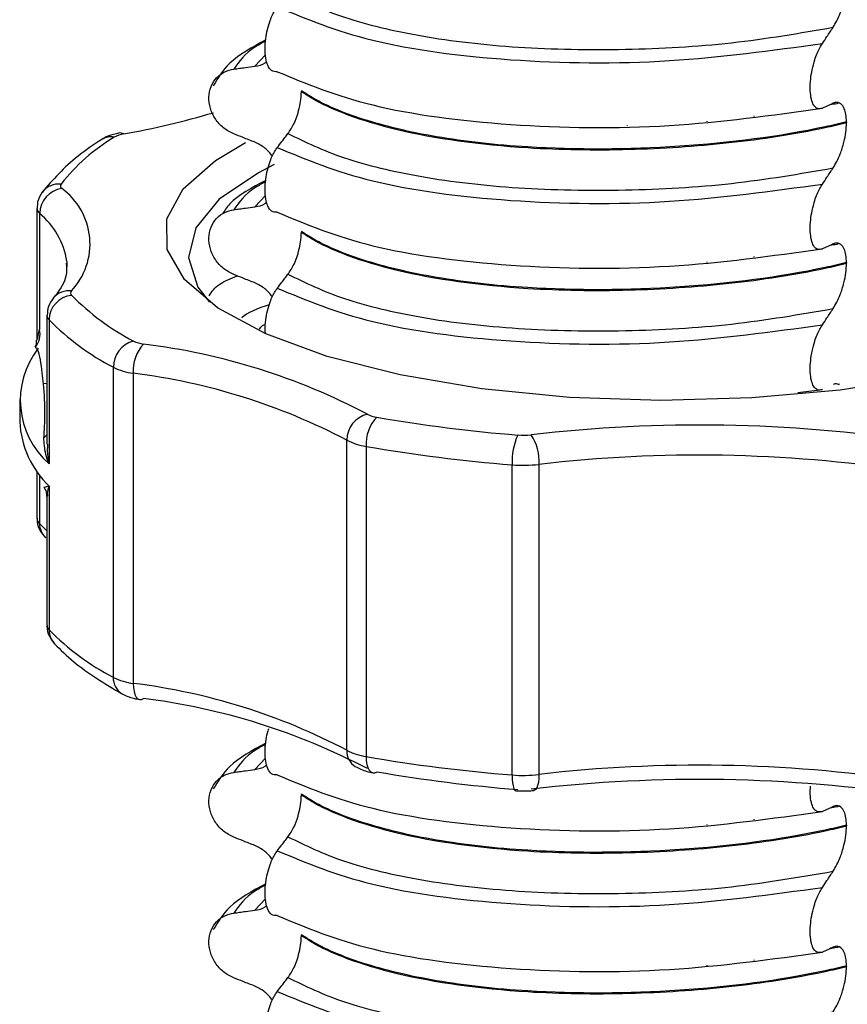
# Model space of a CAD drawing. Units: millimetres. Extents: x 5 to 415, y 5 to 589.
# Drawn here: x 124 to 133, y 255 to 265 of the extents above; entities that cross this region are included whole.
import ezdxf

# ---------------------------------------------------------------- set-up
doc = ezdxf.new("R2010")
doc.units = ezdxf.units.MM

msp = doc.modelspace()

# ---------------------------------------------------------------- linework, layer by layer
at = {"color": 8, "linetype": 'Continuous', "lineweight": 25}
for p, q in [((126.656, 264.67), (126.542, 264.55)), ((131.855, 264.015), (131.855, 264.022)), ((130.506, 263.921), (130.506, 263.923)), ((131.356, 263.957), (131.356, 263.966)), ((126.656, 263.173), (126.542, 263.054)), ((131.356, 262.461), (131.356, 262.469)), ((131.855, 262.519), (131.855, 262.525)), ((130.506, 262.425), (130.506, 262.426)), ((124.227, 261.637), (124.252, 261.749)), ((124.208, 261.562), (124.21, 261.559)), ((124.331, 261.173), (124.294, 261.17)), ((131.855, 261.022), (131.855, 261.028)), ((124.252, 260.203), (124.252, 259.685)), ((124.252, 259.685), (124.331, 259.605)), ((126.656, 257.186), (126.542, 257.067)), ((131.356, 256.474), (131.356, 256.482)), ((131.855, 256.532), (131.855, 256.538)), ((130.506, 256.438), (130.506, 256.44)), ((126.656, 255.69), (126.542, 255.57)), ((131.855, 255.035), (131.855, 255.041)), ((130.506, 254.941), (130.506, 254.943)), ((131.356, 254.977), (131.356, 254.985))]:
    msp.add_line(p, q, dxfattribs=at)
at = {"color": 7, "linetype": 'Continuous', "lineweight": 25}
for p, q in [((127.037, 264.29), (127.037, 264.283)), ((132.762, 264.159), (132.748, 264.156)), ((132.837, 263.957), (132.837, 263.95)), ((124.224, 263.041), (124.224, 261.637)), ((124.252, 262.985), (124.252, 261.749)), ((127.037, 262.793), (127.037, 262.786)), ((132.762, 262.663), (132.748, 262.659)), ((132.837, 262.46), (132.837, 262.453)), ((124.331, 261.901), (124.331, 260.528)), ((124.354, 261.851), (124.354, 260.319)), ((124.21, 261.559), (124.212, 261.555)), ((125.037, 258.047), (125.037, 261.347)), ((125.249, 261.283), (125.249, 257.983)), ((132.319, 261.08), (132.581, 261.11)), ((132.762, 261.166), (132.748, 261.162)), ((124.041, 261.003), (124.041, 260.767)), ((127.521, 257.272), (127.521, 260.572)), ((127.726, 260.505), (127.726, 257.205)), ((129.28, 257.009), (129.28, 260.309)), ((129.565, 260.314), (129.565, 257.014)), ((124.224, 260.242), (124.224, 259.741)), ((124.354, 260.084), (124.354, 258.552)), ((124.331, 259.975), (124.331, 258.601)), ((127.037, 256.807), (127.037, 256.8)), ((132.762, 256.676), (132.748, 256.672)), ((132.837, 256.473), (132.837, 256.466)), ((127.037, 255.31), (127.037, 255.303)), ((132.762, 255.179), (132.748, 255.175)), ((132.837, 254.976), (132.837, 254.969))]:
    msp.add_line(p, q, dxfattribs=at)
at = {"color": 7, "linetype": 'Continuous', "lineweight": 25, "flags": 128}
for points in [[(125.147, 263.83), (125.123, 263.839), (125.101, 263.84)], [(133.649, 261.246), (132.771, 261.105), (131.83, 261.021), (130.86, 260.994), (129.891, 261.027), (128.956, 261.119), (128.087, 261.265), (127.312, 261.462), (126.658, 261.702), (126.145, 261.979), (125.793, 262.281), (125.611, 262.6), (125.606, 262.925), (125.779, 263.244), (126.123, 263.548), (126.442, 263.737)], [(126.749, 263.503), (126.58, 263.417), (126.164, 263.134), (125.913, 262.829), (125.837, 262.514), (125.936, 262.201), (126.059, 262.04)], [(124.546, 262.415), (124.544, 262.469), (124.543, 262.476)], [(125.318, 257.811), (125.336, 257.812), (125.357, 257.822)], [(127.799, 257.033), (127.819, 257.033), (127.842, 257.043)]]:
    msp.add_lwpolyline(points, dxfattribs=at)
at = {"color": 8, "linetype": 'Continuous', "lineweight": 25, "flags": 128}
for points in [[(125.249, 257.983), (125.251, 257.938), (125.257, 257.898), (125.267, 257.865), (125.281, 257.838), (125.297, 257.82), (125.316, 257.812), (125.318, 257.811)], [(127.726, 257.205), (127.728, 257.161), (127.735, 257.121), (127.745, 257.087), (127.76, 257.06), (127.777, 257.042), (127.797, 257.033), (127.799, 257.033)], [(129.28, 257.009), (129.281, 256.965), (129.284, 256.925), (129.29, 256.892), (129.297, 256.866), (129.306, 256.849), (129.316, 256.842), (129.319, 256.841)], [(129.565, 257.014), (129.564, 256.97), (129.559, 256.93), (129.551, 256.896), (129.541, 256.871), (129.528, 256.853), (129.514, 256.845), (129.511, 256.844)]]:
    msp.add_lwpolyline(points, dxfattribs=at)
at = {"color": 7, "linetype": 'Continuous', "lineweight": 25}
for centre, radius, start, end in [((123.459, 273.098), 9.421, 280.3167, 286.2953), ((125.19, 263.54), 0.293, 98.5006, 119.249), ((126.118, 262.01), 2.082, 120.9708, 141.8484), ((124.508, 263.276), 0.0337, 142.8651, 234.2102), ((124.524, 262.98), 0.271, 97.5608, 178.8254), ((124.06, 262.659), 0.729, 316.7243, 54.0188), ((124.614, 262.137), 0.033, 135.8625, 228.4895), ((124.622, 261.845), 0.269, 96.3954, 178.6394), ((126.479, 263.978), 2.653, 224.6823, 242.4322), ((126.311, 263.787), 2.753, 224.6823, 242.4322), ((124.022, 261.704), 0.235, 322.4748, 10.9567), ((125.324, 261.348), 0.287, 104.8501, 180.2151), ((125.401, 261.93), 0.339, 243.82, 262.6173), ((124.944, 260.995), 0.897, 141.9035, 228.8395), ((125.672, 261.311), 0.424, 138.0495, 183.7573), ((124.499, 254.676), 6.971, 62.3012, 82.9309), ((125.336, 261.956), 0.679, 243.82, 262.6173), ((124.431, 254.686), 6.647, 62.3012, 82.9309), ((127.805, 260.571), 0.284, 103.3964, 179.9251), ((128.127, 260.531), 0.402, 135.1706, 183.7435), ((127.885, 261.123), 0.312, 242.0399, 261.9523), ((130.662, 277.163), 16.59, 260.2124, 265.4261), ((125.051, 260.816), 1.011, 182.7804, 226.4267), ((131.269, 245.292), 15.44, 81.4109, 96.6458), ((127.813, 261.122), 0.623, 242.0399, 261.9523), ((129.969, 260.344), 0.69, 155.865, 182.8532), ((129.398, 261.355), 0.731, 265.3467, 276.5646), ((129.051, 260.346), 0.516, 356.4929, 33.2451), ((130.652, 277.47), 17.216, 260.2124, 265.4261), ((131.269, 245.691), 14.721, 81.4109, 96.6458), ((129.398, 261.767), 1.463, 265.3467, 276.5646), ((126.311, 260.488), 2.753, 224.6823, 242.4322), ((125.336, 258.656), 0.679, 243.82, 262.6173), ((124.431, 251.387), 6.647, 62.3012, 82.9309), ((124.499, 250.904), 6.971, 62.3012, 82.9309), ((127.813, 257.822), 0.623, 242.0399, 261.9523), ((130.652, 274.17), 17.216, 260.2124, 265.4261), ((131.269, 242.392), 14.721, 81.4109, 96.6458), ((130.662, 273.391), 16.59, 260.2124, 265.4261), ((129.398, 258.467), 1.463, 265.3467, 276.5646), ((131.269, 241.521), 15.44, 81.4109, 96.6458)]:
    msp.add_arc(centre, radius, start, end, dxfattribs=at)
at = {"color": 8, "linetype": 'Continuous', "lineweight": 25}
for centre, radius, start, end in [((125.011, 263.612), 0.187, 79.0071, 121.9447), ((124.458, 263.074), 0.223, 84.0719, 143.2611), ((124.301, 263.045), 0.077, 183.3714, 231.2304), ((123.712, 262.339), 0.842, 9.352, 50.0816), ((124.565, 261.942), 0.219, 83.3977, 138.8912), ((124.402, 261.904), 0.0714, 181.7915, 227.1058), ((124.238, 260.707), 0.122, 299.6969, 319.6187), ((124.302, 259.746), 0.0788, 183.8647, 230.6673), ((124.462, 259.682), 0.21, 179.1564, 224.9401), ((124.404, 258.605), 0.073, 182.5958, 226.6114), ((124.565, 258.549), 0.212, 179.3332, 222.8026), ((125.23, 258.037), 0.194, 177.0121, 238.9663), ((127.717, 257.263), 0.196, 177.4317, 237.3266)]:
    msp.add_arc(centre, radius, start, end, dxfattribs=at)
at = {"color": 7, "linetype": 'Continuous', "lineweight": 25}
for points, knots in [([(132.695, 264.965), (132.721, 265.01), (132.764, 265.085), (132.808, 265.226), (132.832, 265.344), (132.835, 265.413), (132.837, 265.446)], [0, 0, 0, 0, 0.390018, 0.641117, 0.828711, 1, 1, 1, 1]), ([(126.895, 265.331), (127.079, 265.24), (127.448, 265.059), (128.304, 264.857), (129.329, 264.737), (130.466, 264.716), (131.626, 264.78), (132.339, 264.903), (132.695, 264.965)], [0, 0, 0, 0, 0.164564, 0.329401, 0.5, 0.670599, 0.835436, 1, 1, 1, 1]), ([(126.781, 264.492), (126.76, 264.492), (126.722, 264.491), (126.68, 264.55), (126.656, 264.633), (126.649, 264.735), (126.657, 264.843), (126.676, 264.945), (126.709, 265.054), (126.746, 265.133), (126.773, 265.171), (126.781, 265.182)], [0, 0, 0, 0, 0.170967, 0.300759, 0.406444, 0.512737, 0.604998, 0.694238, 0.792378, 0.938004, 1, 1, 1, 1]), ([(126.781, 265.182), (127.09, 265.053), (127.72, 264.791), (129.231, 264.59), (130.943, 264.567), (132.041, 264.718), (132.581, 264.793)], [0, 0, 0, 0, 0.245452, 0.5, 0.754548, 1, 1, 1, 1]), ([(132.581, 264.793), (132.597, 264.817), (132.624, 264.858), (132.662, 264.915), (132.684, 264.948), (132.695, 264.965)], [0, 0, 0, 0, 0.422303, 0.711151, 1, 1, 1, 1]), ([(126.658, 264.831), (126.516, 264.753), (126.262, 264.613), (126.15, 264.426), (126.1, 264.343)], [0, 0, 0, 0, 0.5575362, 1, 1, 1, 1]), ([(132.581, 264.103), (132.559, 264.099), (132.521, 264.091), (132.48, 264.142), (132.457, 264.216), (132.449, 264.31), (132.454, 264.414), (132.471, 264.519), (132.503, 264.637), (132.542, 264.731), (132.571, 264.778), (132.581, 264.793)], [0, 0, 0, 0, 0.171318, 0.289077, 0.388005, 0.48735, 0.577007, 0.668, 0.771082, 0.926875, 1, 1, 1, 1]), ([(126.318, 264.52), (126.339, 264.523), (126.38, 264.528), (126.455, 264.538), (126.509, 264.546), (126.542, 264.55)], [0, 0, 0, 0, 0.277993, 0.555986, 1, 1, 1, 1]), ([(126.542, 264.55), (126.582, 264.557), (126.63, 264.566), (126.663, 264.597), (126.669, 264.601)], [0, 0, 0, 0, 0.842818, 1, 1, 1, 1]), ([(126.318, 263.83), (126.281, 263.849), (126.205, 263.887), (126.118, 263.986), (126.063, 264.102), (126.048, 264.223), (126.071, 264.337), (126.131, 264.431), (126.217, 264.497), (126.286, 264.512), (126.318, 264.52)], [0, 0, 0, 0, 0.12946, 0.259026, 0.386034, 0.510704, 0.634919, 0.760579, 0.889083, 1, 1, 1, 1]), ([(126.781, 264.492), (127.09, 264.364), (127.72, 264.102), (129.231, 263.901), (130.943, 263.877), (132.041, 264.029), (132.581, 264.103)], [0, 0, 0, 0, 0.245452, 0.5, 0.754548, 1, 1, 1, 1]), ([(126.895, 263.834), (126.917, 263.867), (126.956, 263.924), (127, 264.04), (127.026, 264.146), (127.036, 264.227), (127.037, 264.269), (127.037, 264.283)], [0, 0, 0, 0, 0.329557, 0.58143, 0.770386, 0.9248, 1, 1, 1, 1]), ([(132.837, 263.957), (132.761, 263.939), (132.212, 263.812), (131.047, 263.664), (129.587, 263.658), (128.457, 263.784), (127.665, 263.975), (127.235, 264.159), (127.069, 264.269), (127.037, 264.29)], [0, 0, 0, 0, 0.036419, 0.264132, 0.499183, 0.657608, 0.810595, 0.963581, 1, 1, 1, 1]), ([(127.037, 264.283), (127.069, 264.262), (127.3, 264.109), (127.999, 263.846), (129.254, 263.671), (130.504, 263.651), (131.593, 263.722), (132.367, 263.841), (132.761, 263.932), (132.837, 263.95)], [0, 0, 0, 0, 0.036419, 0.264132, 0.499183, 0.657608, 0.810595, 0.963581, 1, 1, 1, 1]), ([(132.695, 264.156), (132.679, 264.148), (132.651, 264.135), (132.613, 264.118), (132.592, 264.108), (132.581, 264.103)], [0, 0, 0, 0, 0.4283819, 0.7141891, 1, 1, 1, 1]), ([(132.748, 264.156), (132.743, 264.154), (132.718, 264.147), (132.687, 264.143), (132.663, 264.141)], [0, 0, 0, 0, 0.194902, 1, 1, 1, 1]), ([(132.837, 263.957), (132.835, 263.985), (132.833, 264.042), (132.812, 264.11), (132.774, 264.162), (132.731, 264.17), (132.702, 264.159), (132.695, 264.156)], [0, 0, 0, 0, 0.163617, 0.32649, 0.558367, 0.89081, 1, 1, 1, 1]), ([(132.695, 263.468), (132.721, 263.513), (132.764, 263.588), (132.808, 263.729), (132.832, 263.847), (132.835, 263.916), (132.837, 263.95)], [0, 0, 0, 0, 0.390018, 0.641117, 0.828711, 1, 1, 1, 1]), ([(125.101, 263.84), (125.059, 263.83), (124.992, 263.815), (124.934, 263.783), (124.913, 263.771)], [0, 0, 0, 0, 0.6200766, 1, 1, 1, 1]), ([(126.542, 263.742), (126.521, 263.75), (126.479, 263.766), (126.405, 263.796), (126.351, 263.817), (126.318, 263.83)], [0, 0, 0, 0, 0.279735, 0.559471, 1, 1, 1, 1]), ([(126.781, 263.685), (126.797, 263.707), (126.825, 263.742), (126.863, 263.792), (126.885, 263.82), (126.895, 263.834)], [0, 0, 0, 0, 0.428382, 0.714189, 1, 1, 1, 1]), ([(126.895, 263.834), (127.079, 263.744), (127.448, 263.563), (128.304, 263.36), (129.329, 263.24), (130.466, 263.219), (131.626, 263.284), (132.339, 263.406), (132.695, 263.468)], [0, 0, 0, 0, 0.164564, 0.329401, 0.5, 0.670599, 0.835436, 1, 1, 1, 1]), ([(124.913, 263.771), (124.826, 263.713), (124.567, 263.54), (124.394, 263.341), (124.279, 263.209)], [0, 0, 0, 0, 0.333518, 1, 1, 1, 1]), ([(126.73, 263.592), (126.705, 263.624), (126.652, 263.688), (126.579, 263.723), (126.542, 263.742)], [0, 0, 0, 0, 0.486271, 1, 1, 1, 1]), ([(126.781, 262.996), (126.76, 262.995), (126.722, 262.995), (126.68, 263.053), (126.656, 263.136), (126.649, 263.238), (126.657, 263.346), (126.676, 263.449), (126.709, 263.557), (126.746, 263.636), (126.773, 263.674), (126.781, 263.685)], [0, 0, 0, 0, 0.170967, 0.300759, 0.406444, 0.512737, 0.604998, 0.694238, 0.792378, 0.938004, 1, 1, 1, 1]), ([(126.781, 263.685), (127.09, 263.557), (127.72, 263.295), (129.231, 263.093), (130.943, 263.07), (132.041, 263.222), (132.581, 263.296)], [0, 0, 0, 0, 0.245452, 0.5, 0.754548, 1, 1, 1, 1]), ([(132.581, 263.296), (132.597, 263.32), (132.624, 263.361), (132.662, 263.418), (132.684, 263.451), (132.695, 263.468)], [0, 0, 0, 0, 0.422303, 0.711151, 1, 1, 1, 1]), ([(126.658, 263.334), (126.512, 263.258), (126.31, 263.152), (126.218, 263.011), (126.193, 262.972)], [0, 0, 0, 0, 0.725359, 1, 1, 1, 1]), ([(132.581, 262.607), (132.559, 262.602), (132.521, 262.594), (132.48, 262.645), (132.457, 262.719), (132.449, 262.813), (132.454, 262.917), (132.471, 263.022), (132.503, 263.141), (132.542, 263.234), (132.571, 263.281), (132.581, 263.296)], [0, 0, 0, 0, 0.171318, 0.289077, 0.388005, 0.48735, 0.577007, 0.668, 0.771082, 0.926875, 1, 1, 1, 1]), ([(124.279, 263.209), (124.259, 263.176), (124.227, 263.124), (124.228, 263.063), (124.228, 263.041)], [0, 0, 0, 0, 0.6376708, 1, 1, 1, 1]), ([(126.542, 263.054), (126.582, 263.061), (126.63, 263.069), (126.663, 263.1), (126.669, 263.105)], [0, 0, 0, 0, 0.842818, 1, 1, 1, 1]), ([(126.318, 262.334), (126.281, 262.353), (126.205, 262.391), (126.118, 262.489), (126.063, 262.605), (126.048, 262.726), (126.071, 262.84), (126.131, 262.935), (126.217, 263), (126.286, 263.016), (126.318, 263.023)], [0, 0, 0, 0, 0.12946, 0.259026, 0.386034, 0.510704, 0.634919, 0.760579, 0.889083, 1, 1, 1, 1]), ([(126.318, 263.023), (126.339, 263.026), (126.38, 263.032), (126.455, 263.042), (126.509, 263.049), (126.542, 263.054)], [0, 0, 0, 0, 0.277993, 0.555986, 1, 1, 1, 1]), ([(126.781, 262.996), (127.09, 262.867), (127.72, 262.605), (129.231, 262.404), (130.943, 262.381), (132.041, 262.532), (132.581, 262.607)], [0, 0, 0, 0, 0.245452, 0.5, 0.754548, 1, 1, 1, 1]), ([(126.895, 262.337), (126.917, 262.37), (126.956, 262.427), (127, 262.544), (127.026, 262.65), (127.036, 262.731), (127.037, 262.773), (127.037, 262.786)], [0, 0, 0, 0, 0.329557, 0.58143, 0.770386, 0.9248, 1, 1, 1, 1]), ([(132.837, 262.46), (132.761, 262.442), (132.212, 262.316), (131.047, 262.168), (129.587, 262.161), (128.457, 262.287), (127.665, 262.478), (127.235, 262.662), (127.069, 262.772), (127.037, 262.793)], [0, 0, 0, 0, 0.036419, 0.264132, 0.499183, 0.657608, 0.810595, 0.963581, 1, 1, 1, 1]), ([(127.037, 262.786), (127.069, 262.765), (127.3, 262.612), (127.999, 262.349), (129.254, 262.174), (130.504, 262.154), (131.593, 262.226), (132.367, 262.344), (132.761, 262.435), (132.837, 262.453)], [0, 0, 0, 0, 0.036419, 0.264132, 0.499183, 0.657608, 0.810595, 0.963581, 1, 1, 1, 1]), ([(132.695, 262.659), (132.679, 262.651), (132.651, 262.638), (132.613, 262.621), (132.592, 262.611), (132.581, 262.607)], [0, 0, 0, 0, 0.428382, 0.714189, 1, 1, 1, 1]), ([(132.748, 262.659), (132.743, 262.657), (132.718, 262.65), (132.687, 262.647), (132.663, 262.644)], [0, 0, 0, 0, 0.194902, 1, 1, 1, 1]), ([(132.837, 262.46), (132.835, 262.488), (132.833, 262.545), (132.812, 262.614), (132.774, 262.665), (132.731, 262.674), (132.702, 262.662), (132.695, 262.659)], [0, 0, 0, 0, 0.163617, 0.32649, 0.558367, 0.89081, 1, 1, 1, 1]), ([(124.534, 262.453), (124.538, 262.408), (124.548, 262.306), (124.477, 262.178), (124.407, 262.095), (124.4, 262.086)], [0, 0, 0, 0, 0.4125179, 0.9399095, 1, 1, 1, 1]), ([(132.695, 261.971), (132.721, 262.017), (132.764, 262.092), (132.808, 262.233), (132.832, 262.35), (132.835, 262.42), (132.837, 262.453)], [0, 0, 0, 0, 0.390018, 0.641117, 0.828711, 1, 1, 1, 1]), ([(126.542, 262.245), (126.521, 262.253), (126.479, 262.27), (126.405, 262.299), (126.351, 262.321), (126.318, 262.334)], [0, 0, 0, 0, 0.279735, 0.559471, 1, 1, 1, 1]), ([(126.73, 262.095), (126.705, 262.127), (126.652, 262.191), (126.579, 262.227), (126.542, 262.245)], [0, 0, 0, 0, 0.486271, 1, 1, 1, 1]), ([(126.781, 262.188), (126.797, 262.21), (126.825, 262.246), (126.863, 262.295), (126.885, 262.323), (126.895, 262.337)], [0, 0, 0, 0, 0.428382, 0.714189, 1, 1, 1, 1]), ([(126.895, 262.337), (127.079, 262.247), (127.448, 262.066), (128.304, 261.863), (129.329, 261.744), (130.466, 261.722), (131.626, 261.787), (132.339, 261.91), (132.695, 261.971)], [0, 0, 0, 0, 0.164564, 0.329401, 0.5, 0.670599, 0.835436, 1, 1, 1, 1]), ([(126.654, 261.713), (126.653, 261.725), (126.649, 261.766), (126.657, 261.85), (126.676, 261.952), (126.709, 262.06), (126.746, 262.139), (126.773, 262.177), (126.781, 262.188)], [0, 0, 0, 0, 0.068646, 0.244993, 0.415568, 0.603152, 0.881501, 1, 1, 1, 1]), ([(126.781, 262.188), (127.09, 262.06), (127.72, 261.798), (129.231, 261.597), (130.943, 261.573), (132.041, 261.725), (132.581, 261.799)], [0, 0, 0, 0, 0.245452, 0.5, 0.754548, 1, 1, 1, 1]), ([(124.4, 262.086), (124.379, 262.056), (124.34, 262.002), (124.335, 261.933), (124.333, 261.903)], [0, 0, 0, 0, 0.5488375, 1, 1, 1, 1]), ([(132.581, 261.799), (132.597, 261.823), (132.624, 261.864), (132.662, 261.922), (132.684, 261.955), (132.695, 261.971)], [0, 0, 0, 0, 0.422303, 0.711151, 1, 1, 1, 1]), ([(132.581, 261.11), (132.559, 261.105), (132.521, 261.098), (132.48, 261.149), (132.457, 261.222), (132.449, 261.316), (132.454, 261.42), (132.471, 261.526), (132.503, 261.644), (132.542, 261.737), (132.571, 261.784), (132.581, 261.799)], [0, 0, 0, 0, 0.171318, 0.289077, 0.388005, 0.48735, 0.577007, 0.668, 0.771082, 0.926875, 1, 1, 1, 1]), ([(124.217, 261.637), (124.218, 261.612), (124.218, 261.582), (124.205, 261.567), (124.202, 261.565)], [0, 0, 0, 0, 0.807634, 1, 1, 1, 1]), ([(124.294, 261.17), (124.29, 261.209), (124.276, 261.338), (124.251, 261.517), (124.217, 261.553), (124.208, 261.562)], [0, 0, 0, 0, 0.24839, 0.81562, 1, 1, 1, 1]), ([(124.298, 260.601), (124.3, 260.62), (124.306, 260.712), (124.314, 260.916), (124.302, 261.062), (124.294, 261.17)], [0, 0, 0, 0, 0.066084, 0.31884, 1, 1, 1, 1]), ([(132.764, 261.159), (132.749, 261.166), (132.727, 261.176), (132.702, 261.166), (132.695, 261.162)], [0, 0, 0, 0, 0.700951, 1, 1, 1, 1]), ([(124.354, 260.319), (124.353, 260.32), (124.339, 260.353), (124.305, 260.448), (124.301, 260.541), (124.298, 260.601)], [0, 0, 0, 0, 0.009124, 0.351794, 1, 1, 1, 1]), ([(124.338, 260.528), (124.336, 260.505), (124.329, 260.437), (124.344, 260.367), (124.353, 260.32), (124.354, 260.319)], [0, 0, 0, 0, 0.33437, 0.984658, 1, 1, 1, 1]), ([(124.296, 260.067), (124.301, 260.062), (124.322, 260.041), (124.324, 260.002), (124.326, 259.972)], [0, 0, 0, 0, 0.2257943, 1, 1, 1, 1]), ([(124.298, 260.07), (124.301, 260.071), (124.305, 260.073), (124.339, 260.081), (124.353, 260.084), (124.354, 260.084)], [0, 0, 0, 0, 0.648206, 0.990876, 1, 1, 1, 1]), ([(124.228, 259.741), (124.227, 259.728), (124.223, 259.681), (124.254, 259.603), (124.296, 259.555), (124.317, 259.531)], [0, 0, 0, 0, 0.166638, 0.591747, 1, 1, 1, 1]), ([(124.333, 258.602), (124.332, 258.598), (124.326, 258.558), (124.351, 258.484), (124.391, 258.431), (124.41, 258.405)], [0, 0, 0, 0, 0.061794, 0.54869, 1, 1, 1, 1]), ([(124.41, 258.405), (124.475, 258.341), (124.668, 258.149), (124.946, 257.982), (125.13, 257.871)], [0, 0, 0, 0, 0.335579, 1, 1, 1, 1]), ([(125.13, 257.871), (125.17, 257.853), (125.228, 257.827), (125.296, 257.815), (125.318, 257.811)], [0, 0, 0, 0, 0.677072, 1, 1, 1, 1]), ([(126.781, 257.009), (126.76, 257.009), (126.722, 257.008), (126.68, 257.067), (126.656, 257.15), (126.649, 257.251), (126.657, 257.359), (126.672, 257.444), (126.685, 257.487), (126.69, 257.502)], [0, 0, 0, 0, 0.230891, 0.406175, 0.548904, 0.692453, 0.817051, 0.937571, 1, 1, 1, 1]), ([(126.658, 257.347), (126.516, 257.27), (126.262, 257.13), (126.15, 256.942), (126.1, 256.86)], [0, 0, 0, 0, 0.5575362, 1, 1, 1, 1]), ([(126.542, 257.067), (126.582, 257.074), (126.63, 257.082), (126.663, 257.113), (126.669, 257.118)], [0, 0, 0, 0, 0.842818, 1, 1, 1, 1]), ([(126.318, 256.347), (126.281, 256.366), (126.205, 256.404), (126.118, 256.503), (126.063, 256.618), (126.048, 256.739), (126.071, 256.853), (126.131, 256.948), (126.217, 257.013), (126.286, 257.029), (126.318, 257.036)], [0, 0, 0, 0, 0.12946, 0.259026, 0.386034, 0.510704, 0.634919, 0.760579, 0.889083, 1, 1, 1, 1]), ([(126.318, 257.036), (126.339, 257.039), (126.38, 257.045), (126.455, 257.055), (126.509, 257.062), (126.542, 257.067)], [0, 0, 0, 0, 0.277993, 0.555986, 1, 1, 1, 1]), ([(126.781, 257.009), (127.09, 256.88), (127.72, 256.618), (129.231, 256.417), (130.943, 256.394), (132.041, 256.545), (132.581, 256.62)], [0, 0, 0, 0, 0.245452, 0.5, 0.754548, 1, 1, 1, 1]), ([(127.611, 257.098), (127.651, 257.078), (127.709, 257.05), (127.777, 257.037), (127.799, 257.033)], [0, 0, 0, 0, 0.679785, 1, 1, 1, 1]), ([(126.895, 256.351), (126.917, 256.383), (126.956, 256.44), (127, 256.557), (127.026, 256.663), (127.036, 256.744), (127.037, 256.786), (127.037, 256.8)], [0, 0, 0, 0, 0.329557, 0.58143, 0.770386, 0.9248, 1, 1, 1, 1]), ([(132.837, 256.473), (132.761, 256.456), (132.212, 256.329), (131.047, 256.181), (129.587, 256.174), (128.457, 256.3), (127.665, 256.491), (127.235, 256.675), (127.069, 256.785), (127.037, 256.807)], [0, 0, 0, 0, 0.0364188, 0.2641319, 0.499183, 0.6576081, 0.8105946, 0.9635812, 1, 1, 1, 1]), ([(127.037, 256.8), (127.069, 256.778), (127.3, 256.625), (127.999, 256.362), (129.254, 256.187), (130.504, 256.167), (131.593, 256.239), (132.367, 256.357), (132.761, 256.449), (132.837, 256.466)], [0, 0, 0, 0, 0.036419, 0.264132, 0.499183, 0.657608, 0.810595, 0.963581, 1, 1, 1, 1]), ([(129.319, 256.841), (129.361, 256.839), (129.426, 256.836), (129.489, 256.842), (129.511, 256.844)], [0, 0, 0, 0, 0.652376, 1, 1, 1, 1]), ([(132.581, 256.62), (132.559, 256.615), (132.521, 256.608), (132.48, 256.658), (132.457, 256.732), (132.449, 256.813), (132.453, 256.869), (132.454, 256.888)], [0, 0, 0, 0, 0.318122, 0.536792, 0.720491, 0.904966, 1, 1, 1, 1]), ([(132.695, 256.672), (132.679, 256.664), (132.651, 256.652), (132.613, 256.634), (132.592, 256.625), (132.581, 256.62)], [0, 0, 0, 0, 0.428382, 0.714189, 1, 1, 1, 1]), ([(132.748, 256.672), (132.743, 256.671), (132.718, 256.663), (132.687, 256.66), (132.663, 256.657)], [0, 0, 0, 0, 0.194902, 1, 1, 1, 1]), ([(132.837, 256.473), (132.835, 256.502), (132.833, 256.558), (132.812, 256.627), (132.774, 256.678), (132.731, 256.687), (132.702, 256.675), (132.695, 256.672)], [0, 0, 0, 0, 0.163617, 0.32649, 0.558367, 0.89081, 1, 1, 1, 1]), ([(132.695, 255.984), (132.721, 256.03), (132.764, 256.105), (132.808, 256.246), (132.832, 256.364), (132.835, 256.433), (132.837, 256.466)], [0, 0, 0, 0, 0.390018, 0.641117, 0.828711, 1, 1, 1, 1]), ([(126.542, 256.258), (126.521, 256.266), (126.479, 256.283), (126.405, 256.312), (126.351, 256.334), (126.318, 256.347)], [0, 0, 0, 0, 0.279735, 0.559471, 1, 1, 1, 1]), ([(126.781, 256.202), (126.797, 256.223), (126.825, 256.259), (126.863, 256.308), (126.885, 256.337), (126.895, 256.351)], [0, 0, 0, 0, 0.428382, 0.714189, 1, 1, 1, 1]), ([(126.895, 256.351), (127.079, 256.26), (127.448, 256.079), (128.304, 255.877), (129.329, 255.757), (130.466, 255.735), (131.626, 255.8), (132.339, 255.923), (132.695, 255.984)], [0, 0, 0, 0, 0.164564, 0.329401, 0.5, 0.670599, 0.835436, 1, 1, 1, 1]), ([(126.73, 256.109), (126.705, 256.14), (126.652, 256.204), (126.579, 256.24), (126.542, 256.258)], [0, 0, 0, 0, 0.486271, 1, 1, 1, 1]), ([(126.781, 255.512), (126.76, 255.512), (126.722, 255.511), (126.68, 255.57), (126.656, 255.653), (126.649, 255.755), (126.657, 255.863), (126.676, 255.965), (126.709, 256.073), (126.746, 256.152), (126.773, 256.19), (126.781, 256.202)], [0, 0, 0, 0, 0.170967, 0.3007586, 0.4064443, 0.5127373, 0.6049979, 0.6942385, 0.7923782, 0.9380039, 1, 1, 1, 1]), ([(126.781, 256.202), (127.09, 256.073), (127.72, 255.811), (129.231, 255.61), (130.943, 255.587), (132.041, 255.738), (132.581, 255.812)], [0, 0, 0, 0, 0.245452, 0.5, 0.754548, 1, 1, 1, 1]), ([(132.581, 255.812), (132.597, 255.837), (132.624, 255.878), (132.662, 255.935), (132.684, 255.968), (132.695, 255.984)], [0, 0, 0, 0, 0.422303, 0.711151, 1, 1, 1, 1]), ([(126.658, 255.851), (126.516, 255.773), (126.262, 255.633), (126.15, 255.446), (126.1, 255.363)], [0, 0, 0, 0, 0.557536, 1, 1, 1, 1]), ([(132.581, 255.123), (132.559, 255.118), (132.521, 255.111), (132.48, 255.162), (132.457, 255.235), (132.449, 255.329), (132.454, 255.433), (132.471, 255.539), (132.503, 255.657), (132.542, 255.75), (132.571, 255.797), (132.581, 255.812)], [0, 0, 0, 0, 0.171318, 0.289077, 0.388005, 0.48735, 0.577007, 0.668, 0.771082, 0.926875, 1, 1, 1, 1]), ([(126.318, 254.85), (126.281, 254.869), (126.205, 254.907), (126.118, 255.006), (126.063, 255.121), (126.048, 255.243), (126.071, 255.356), (126.131, 255.451), (126.217, 255.516), (126.286, 255.532), (126.318, 255.539)], [0, 0, 0, 0, 0.12946, 0.259026, 0.386034, 0.510704, 0.634919, 0.760579, 0.889083, 1, 1, 1, 1]), ([(126.318, 255.539), (126.339, 255.542), (126.38, 255.548), (126.455, 255.558), (126.509, 255.566), (126.542, 255.57)], [0, 0, 0, 0, 0.277993, 0.555986, 1, 1, 1, 1]), ([(126.542, 255.57), (126.582, 255.577), (126.63, 255.585), (126.663, 255.616), (126.669, 255.621)], [0, 0, 0, 0, 0.842818, 1, 1, 1, 1]), ([(126.781, 255.512), (127.09, 255.384), (127.72, 255.122), (129.231, 254.92), (130.943, 254.897), (132.041, 255.049), (132.581, 255.123)], [0, 0, 0, 0, 0.245452, 0.5, 0.754548, 1, 1, 1, 1]), ([(126.895, 254.854), (126.917, 254.886), (126.956, 254.944), (127, 255.06), (127.026, 255.166), (127.036, 255.247), (127.037, 255.289), (127.037, 255.303)], [0, 0, 0, 0, 0.3295575, 0.5814297, 0.7703857, 0.9248003, 1, 1, 1, 1]), ([(132.837, 254.976), (132.761, 254.959), (132.212, 254.832), (131.047, 254.684), (129.587, 254.677), (128.457, 254.804), (127.665, 254.994), (127.235, 255.179), (127.069, 255.289), (127.037, 255.31)], [0, 0, 0, 0, 0.0364188, 0.2641319, 0.499183, 0.6576081, 0.8105946, 0.9635812, 1, 1, 1, 1]), ([(127.037, 255.303), (127.069, 255.282), (127.3, 255.128), (127.999, 254.866), (129.254, 254.69), (130.504, 254.671), (131.593, 254.742), (132.367, 254.861), (132.761, 254.952), (132.837, 254.969)], [0, 0, 0, 0, 0.036419, 0.264132, 0.499183, 0.657608, 0.810595, 0.963581, 1, 1, 1, 1]), ([(132.695, 255.176), (132.679, 255.168), (132.651, 255.155), (132.613, 255.137), (132.592, 255.128), (132.581, 255.123)], [0, 0, 0, 0, 0.4283819, 0.7141891, 1, 1, 1, 1]), ([(132.748, 255.175), (132.743, 255.174), (132.718, 255.167), (132.687, 255.163), (132.663, 255.16)], [0, 0, 0, 0, 0.194902, 1, 1, 1, 1]), ([(132.837, 254.976), (132.835, 255.005), (132.833, 255.062), (132.812, 255.13), (132.774, 255.182), (132.731, 255.19), (132.702, 255.178), (132.695, 255.176)], [0, 0, 0, 0, 0.163617, 0.32649, 0.558367, 0.89081, 1, 1, 1, 1]), ([(132.695, 254.488), (132.721, 254.533), (132.764, 254.608), (132.808, 254.749), (132.832, 254.867), (132.835, 254.936), (132.837, 254.969)], [0, 0, 0, 0, 0.390018, 0.641117, 0.828711, 1, 1, 1, 1]), ([(126.542, 254.761), (126.521, 254.77), (126.479, 254.786), (126.405, 254.816), (126.351, 254.837), (126.318, 254.85)], [0, 0, 0, 0, 0.279735, 0.559471, 1, 1, 1, 1]), ([(126.781, 254.705), (126.797, 254.726), (126.825, 254.762), (126.863, 254.812), (126.885, 254.84), (126.895, 254.854)], [0, 0, 0, 0, 0.428382, 0.714189, 1, 1, 1, 1]), ([(126.895, 254.854), (127.079, 254.763), (127.448, 254.582), (128.304, 254.38), (129.329, 254.26), (130.466, 254.239), (131.626, 254.303), (132.339, 254.426), (132.695, 254.488)], [0, 0, 0, 0, 0.164564, 0.329401, 0.5, 0.670599, 0.835436, 1, 1, 1, 1]), ([(126.73, 254.612), (126.705, 254.643), (126.652, 254.708), (126.579, 254.743), (126.542, 254.761)], [0, 0, 0, 0, 0.486271, 1, 1, 1, 1]), ([(126.781, 254.016), (126.76, 254.015), (126.722, 254.014), (126.68, 254.073), (126.656, 254.156), (126.649, 254.258), (126.657, 254.366), (126.676, 254.468), (126.709, 254.577), (126.746, 254.656), (126.773, 254.694), (126.781, 254.705)], [0, 0, 0, 0, 0.170967, 0.300759, 0.406444, 0.512737, 0.604998, 0.694238, 0.792378, 0.938004, 1, 1, 1, 1]), ([(126.781, 254.705), (127.09, 254.576), (127.72, 254.314), (129.231, 254.113), (130.943, 254.09), (132.041, 254.241), (132.581, 254.316)], [0, 0, 0, 0, 0.2454519, 0.5, 0.7545481, 1, 1, 1, 1])]:
    msp.add_open_spline(points, degree=3, knots=knots, dxfattribs=at)
at = {"color": 8, "linetype": 'Continuous', "lineweight": 25}
for points, knots in [([(126.657, 264.818), (126.619, 264.797), (126.449, 264.705), (126.375, 264.601), (126.318, 264.52)], [0, 0, 0, 0, 0.223748, 1, 1, 1, 1]), ([(126.657, 263.321), (126.619, 263.301), (126.449, 263.208), (126.375, 263.104), (126.318, 263.023)], [0, 0, 0, 0, 0.223748, 1, 1, 1, 1]), ([(126.058, 262.108), (126.084, 262.151), (126.132, 262.228), (126.286, 262.291), (126.355, 262.319)], [0, 0, 0, 0, 0.552467, 1, 1, 1, 1]), ([(126.696, 262.013), (126.575, 261.971), (126.452, 261.928), (126.405, 261.875), (126.404, 261.874)], [0, 0, 0, 0, 0.988319, 1, 1, 1, 1]), ([(126.593, 261.753), (126.6, 261.766), (126.609, 261.786), (126.645, 261.802), (126.656, 261.807)], [0, 0, 0, 0, 0.685732, 1, 1, 1, 1]), ([(124.354, 260.084), (124.353, 260.083), (124.344, 260.058), (124.329, 260.019), (124.336, 259.986), (124.338, 259.974)], [0, 0, 0, 0, 0.015342, 0.66563, 1, 1, 1, 1]), ([(126.657, 257.334), (126.619, 257.314), (126.449, 257.222), (126.375, 257.117), (126.318, 257.036)], [0, 0, 0, 0, 0.223748, 1, 1, 1, 1]), ([(126.657, 255.838), (126.619, 255.817), (126.449, 255.725), (126.375, 255.62), (126.318, 255.539)], [0, 0, 0, 0, 0.223748, 1, 1, 1, 1])]:
    msp.add_open_spline(points, degree=3, knots=knots, dxfattribs=at)

doc.saveas('drawing.dxf')
